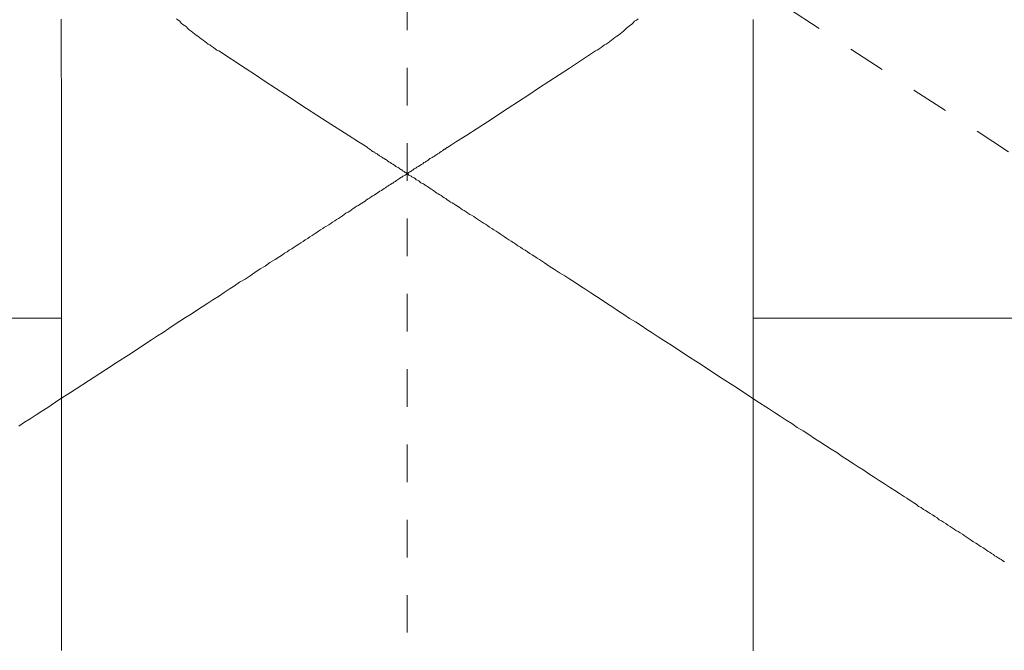
# Model space of a CAD drawing. Units: inches. Extents: x 149.3 to 232.2, y -279.4 to -225.7.
# Drawn here: x 164.3 to 173.6, y -261.6 to -255.7 of the extents above; entities that cross this region are included whole.
import ezdxf

# ---------------------------------------------------------------- set-up
doc = ezdxf.new("R2010")
doc.units = ezdxf.units.IN
doc.header["$MEASUREMENT"] = 0
for name, pattern in [('AI-Linetype-1', [0.705556, 0.352778, -0.352778]), ('AI-Linetype-12', [0.705556, 0.352778, -0.352778]), ('AI-Linetype-16', [0.705556, 0.352778, -0.352778]), ('AI-Linetype-19', [0.705556, 0.352778, -0.352778]), ('AI-Linetype-3', [0.705556, 0.352778, -0.352778]), ('AI-Linetype-6', [0.705556, 0.352778, -0.352778])]:
    doc.linetypes.add(name, pattern=pattern)
doc.layers.add('图层 1', color=7, linetype='Continuous')

msp = doc.modelspace()

# ---------------------------------------------------------------- linework, layer by layer
at = {"layer": '图层 1', "color": 7, "linetype": 'AI-Linetype-1', "lineweight": 5}
msp.add_lwpolyline([(167.9711, -267.8255), (167.9711, -250.0592)], dxfattribs=at)
at = {"layer": '图层 1', "color": 7, "linetype": 'AI-Linetype-19', "lineweight": 5}
msp.add_lwpolyline([(180.1072, -261.2034), (165.2554, -251.5388)], dxfattribs=at)
at = {"layer": '图层 1', "color": 7, "lineweight": 9}
for points in [[(164.7293, -255.7284), (164.7293, -255.7449), (164.7293, -255.7608), (164.7293, -255.777), (164.7293, -255.7928), (164.7293, -255.809), (164.7293, -255.829), (164.7293, -255.8452), (164.7293, -255.861), (164.7293, -255.8814), (164.7293, -255.8976), (164.7293, -255.9172), (164.7293, -255.9334), (164.7293, -255.9537), (164.7293, -255.974), (164.7293, -255.9937), (164.7293, -256.0099), (164.7293, -256.0305), (164.7293, -256.0498), (164.7293, -256.0702), (164.7293, -256.0901), (164.7293, -256.1143), (164.7293, -256.1346), (164.7293, -256.1549), (164.7293, -256.179), (164.7293, -256.199), (164.7293, -256.219), (164.7293, -256.2431), (164.7293, -256.2672), (164.7334, -256.2872), (164.7334, -256.3113), (164.7334, -256.3354), (164.7334, -256.3561), (164.7334, -256.3799), (164.7334, -256.404), (164.7334, -256.4281), (164.7334, -256.4526), (164.7334, -256.4763), (164.7334, -256.5008), (164.7334, -256.5246), (164.7334, -256.5766), (164.7334, -256.629), (164.7334, -256.6772), (164.7334, -256.7295), (164.7334, -256.7857), (164.7334, -256.8377), (164.7334, -256.8946), (164.7334, -256.9462), (164.7334, -257.0031), (164.7334, -257.0592), (164.7334, -257.1154), (164.7334, -257.1757), (164.7334, -257.2325), (164.7334, -257.2925), (164.7334, -257.349), (164.7334, -257.4089), (164.7334, -257.4696), (164.7334, -257.5298), (164.7334, -257.5898), (164.7334, -257.6504), (164.7334, -257.7148), (164.7334, -257.7751), (164.7334, -257.8396), (164.7334, -257.8995), (164.7334, -257.9643), (164.7334, -258.028), (164.7334, -258.0928), (164.7334, -258.1569), (164.7334, -258.2213), (164.7334, -258.286), (164.7334, -258.4142), (164.7334, -258.543), (164.7334, -258.6715), (164.7334, -259.1945), (164.7334, -259.3268), (164.7334, -259.456), (164.7334, -259.5842), (164.7334, -259.6486), (164.7334, -259.713), (164.7334, -259.7778), (164.7334, -259.8415), (164.7334, -259.9059), (164.7334, -259.9666), (164.7334, -260.0306), (164.7334, -260.0913), (164.7334, -260.1554), (164.7334, -260.216), (164.7334, -260.2759), (164.7334, -260.3366), (164.7334, -260.3962), (164.7334, -260.4568), (164.7334, -260.5171), (164.7334, -260.5774), (164.7334, -260.6339), (164.7334, -260.6938), (164.7334, -260.7507), (164.7334, -260.8068), (164.7334, -260.863), (164.7334, -260.9188), (164.7334, -260.9756), (164.7334, -261.028), (164.7334, -261.08), (164.7334, -261.132), (164.7334, -261.1847), (164.7334, -261.2371), (164.7334, -261.2891), (164.7334, -261.3136), (164.7334, -261.3374), (164.7334, -261.3615), (164.7334, -261.3856), (164.7334, -261.4097), (164.7334, -261.4335), (164.7334, -261.4579), (164.7334, -261.4821), (164.7334, -261.5062), (164.7334, -261.5303), (164.7334, -261.5547), (164.7334, -261.5744), (164.7334, -261.5988), (164.7334, -261.6181), (164.7334, -261.6429)], [(171.2095, -261.6471), (171.2095, -261.6226), (171.2095, -261.6026), (171.2095, -261.5785), (171.2095, -261.5547), (171.2095, -261.5344), (171.2095, -261.51), (171.2095, -261.4862), (171.2095, -261.4624), (171.2095, -261.4376), (171.2095, -261.4142), (171.2095, -261.3894), (171.2095, -261.3656), (171.2095, -261.3174), (171.2095, -261.2654), (171.2095, -261.2171), (171.2095, -261.1644), (171.2095, -261.1121), (171.2095, -261.0597), (171.2095, -261.0039), (171.2095, -260.9512), (171.2095, -260.8954), (171.2095, -260.8389), (171.2095, -260.7824), (171.2095, -260.7262), (171.2095, -260.6697), (171.2095, -260.6101), (171.2095, -260.5536), (171.2095, -260.493), (171.2095, -260.4327), (171.2095, -260.3724), (171.2095, -260.3162), (171.2095, -260.2515), (171.2095, -260.1915), (171.2095, -260.1309), (171.2095, -260.0706), (171.2095, -260.0062), (171.2095, -259.9462), (171.2095, -259.8818), (171.2095, -259.8177), (171.2095, -259.7574), (171.2095, -259.6927), (171.2095, -259.6286), (171.2095, -259.5645), (171.2095, -259.436), (171.2095, -259.3068), (171.2095, -259.1783), (171.2095, -258.9168), (171.2095, -258.6557), (171.2095, -258.5269), (171.2095, -258.398), (171.2095, -258.2699), (171.2095, -258.2054), (171.2095, -258.1448), (171.2095, -258.0807), (171.2095, -258.0159), (171.2095, -257.956), (171.2095, -257.8916), (171.2095, -257.8272), (171.2095, -257.7672), (171.2095, -257.7069), (171.2095, -257.6459), (171.2095, -257.5819), (171.2095, -257.5219), (171.2095, -257.4613), (171.2095, -257.4051), (171.2095, -257.3452), (171.2095, -257.2846), (171.2095, -257.2281), (171.2095, -257.1719), (171.2095, -257.1116), (171.2095, -257.0558), (171.2095, -257.0031), (171.2095, -256.9462), (171.2095, -256.8904), (171.2095, -256.8377), (171.2095, -256.7857), (171.2095, -256.7295), (171.2095, -256.6772), (171.2095, -256.629), (171.2095, -256.5766), (171.2095, -256.5284), (171.2095, -256.5042), (171.2095, -256.4801), (171.2095, -256.456), (171.2095, -256.4319), (171.2095, -256.4081), (171.2095, -256.3833), (171.2095, -256.3595), (171.2095, -256.3354), (171.2095, -256.3154), (171.2095, -256.2913), (171.2095, -256.2672), (171.2095, -256.2472), (171.2095, -256.2231), (171.2095, -256.2028), (171.2095, -256.179), (171.2095, -256.1587), (171.2095, -256.1384), (171.2095, -256.1184), (171.2095, -256.0981), (171.2095, -256.0746), (171.2095, -256.054), (171.2095, -256.0343), (171.2095, -256.0181), (171.2095, -255.9978), (171.2095, -255.9778), (171.2095, -255.9572), (171.2095, -255.942), (171.2095, -255.9213), (171.2095, -255.9013), (171.2095, -255.8855), (171.2095, -255.8655), (171.2095, -255.8493), (171.2095, -255.8331), (171.2095, -255.8169), (171.2095, -255.7966), (171.2095, -255.7808), (171.2095, -255.7646), (171.2095, -255.7484), (171.2095, -255.7325)], [(166.4525, -256.1866), (166.2073, -256.0257)], [(166.2073, -256.0257), (166.2073, -256.0257)], [(169.4897, -256.1866), (169.735, -256.0257)], [(169.735, -256.0257), (169.735, -256.0257)], [(164.7334, -258.5279), (158.9154, -258.5279)], [(177.04, -258.5279), (171.2095, -258.5279)]]:
    msp.add_lwpolyline(points, dxfattribs=at)
at = {"layer": '图层 1', "color": 7, "linetype": 'AI-Linetype-16', "lineweight": 9}
msp.add_lwpolyline([(166.2073, -256.0257), (166.1876, -256.0181), (166.1714, -256.0061), (166.1552, -255.9937), (166.139, -255.9816), (166.1232, -255.9699), (166.1067, -255.9616), (166.0908, -255.9492), (166.075, -255.9375), (166.0588, -255.9255), (166.0426, -255.9134), (166.0267, -255.9013), (166.0109, -255.8893), (165.9947, -255.8776), (165.9785, -255.8655), (165.9627, -255.8531), (165.9461, -255.8411), (165.9303, -255.829), (165.9144, -255.8128), (165.9024, -255.8011), (165.8862, -255.789), (165.87, -255.777), (165.8538, -255.7646), (165.8421, -255.7484), (165.8259, -255.7367), (165.8097, -255.7243)], dxfattribs=at)
at = {"layer": '图层 1', "color": 7, "linetype": 'AI-Linetype-6', "lineweight": 9}
msp.add_lwpolyline([(169.735, -256.0257), (169.7509, -256.0181), (169.7667, -256.0061), (169.7867, -255.9937), (169.8032, -255.9816), (169.8191, -255.9699), (169.8349, -255.9616), (169.8515, -255.9492), (169.8673, -255.9375), (169.8832, -255.9255), (169.8997, -255.9134), (169.9156, -255.9013), (169.9321, -255.8893), (169.9479, -255.8776), (169.9638, -255.8655), (169.98, -255.8531), (169.9958, -255.8411), (170.0079, -255.829), (170.0241, -255.8128), (170.0403, -255.8011), (170.0561, -255.789), (170.072, -255.777), (170.0844, -255.7646), (170.1002, -255.7484), (170.1164, -255.7367), (170.1326, -255.7243)], dxfattribs=at)
at = {"layer": '图层 1', "color": 7, "linetype": 'AI-Linetype-3', "lineweight": 9}
msp.add_lwpolyline([(164.3352, -259.5397), (164.3876, -259.5039), (164.4396, -259.4718), (164.4957, -259.436), (164.5484, -259.3992), (164.6046, -259.3671), (164.7086, -259.2948), (164.8175, -259.2266), (165.0387, -259.0815), (165.1469, -259.0136), (165.2554, -258.9406), (165.3639, -258.8731), (165.4721, -258.8004), (165.5244, -258.768), (165.5768, -258.7318), (165.6326, -258.696), (165.685, -258.6636), (165.7373, -258.6275), (165.7897, -258.5909), (165.8421, -258.5589), (165.8937, -258.5227), (165.9461, -258.4907), (165.9985, -258.459), (166.0508, -258.4221), (166.1032, -258.3901), (166.1514, -258.3584), (166.2031, -258.326), (166.2555, -258.2895), (166.3037, -258.2574), (166.3519, -258.2258), (166.4002, -258.193), (166.4525, -258.1655), (166.5008, -258.1331), (166.5449, -258.1007), (166.5931, -258.0687), (166.6413, -258.0408), (166.6854, -258.0084), (166.7337, -257.9801), (166.7778, -257.9515), (166.8019, -257.9357), (166.8222, -257.9202), (166.8463, -257.9074), (166.8663, -257.8916), (166.8904, -257.8795), (166.9107, -257.8633), (166.9307, -257.8513), (166.9548, -257.8354), (166.9748, -257.8234), (166.9948, -257.8117), (167.0148, -257.7955), (167.0389, -257.7827), (167.0592, -257.7672), (167.0792, -257.7548), (167.0995, -257.7428), (167.1195, -257.7307), (167.1395, -257.7148), (167.1595, -257.7024), (167.1801, -257.6907), (167.196, -257.6783), (167.216, -257.6663), (167.236, -257.6542), (167.2559, -257.6422), (167.2721, -257.6304), (167.2921, -257.618), (167.308, -257.606), (167.3283, -257.5943), (167.3445, -257.5819), (167.3645, -257.5702), (167.3807, -257.5578), (167.3965, -257.5457), (167.4168, -257.5378), (167.433, -257.5261), (167.4489, -257.5137), (167.4647, -257.5016), (167.4812, -257.4937), (167.4971, -257.4816), (167.5133, -257.4737), (167.5291, -257.4613), (167.5453, -257.4534), (167.5612, -257.4413), (167.5777, -257.4337), (167.5894, -257.4213), (167.6056, -257.4131), (167.6177, -257.4051), (167.6335, -257.3931), (167.6494, -257.3848), (167.6618, -257.3772), (167.6738, -257.369), (167.69, -257.3572), (167.7017, -257.349), (167.7141, -257.3407), (167.73, -257.3331), (167.7424, -257.3249), (167.7541, -257.3162), (167.7665, -257.3087), (167.7782, -257.3007), (167.7906, -257.2925), (167.8023, -257.2846), (167.8147, -257.2766), (167.8264, -257.268), (167.8347, -257.2642), (167.8464, -257.2566), (167.8588, -257.2484), (167.8705, -257.2401), (167.8788, -257.2325), (167.8905, -257.2281), (167.8988, -257.2201), (167.9109, -257.2122), (167.9188, -257.2081), (167.9308, -257.2001), (167.9388, -257.196), (167.9512, -257.1884), (167.9594, -257.1843), (167.967, -257.1757), (167.9794, -257.1719), (167.987, -257.1636), (167.9953, -257.1602), (168.0032, -257.1557), (168.0111, -257.1478), (168.0194, -257.144), (168.0273, -257.1395), (168.0352, -257.1316), (168.0435, -257.1278), (168.0514, -257.1237), (168.0593, -257.1154), (168.0676, -257.1116), (168.0755, -257.1078), (168.0876, -257.0999), (168.1034, -257.0913), (168.1158, -257.0837), (168.1275, -257.0713), (168.14, -257.0672), (168.152, -257.0592), (168.1641, -257.0517), (168.1716, -257.0431), (168.184, -257.0351), (168.1923, -257.0313), (168.204, -257.0234), (168.2123, -257.0189), (168.2199, -257.0151), (168.2281, -257.0076), (168.2364, -257.0031), (168.2447, -256.999), (168.2481, -256.9948), (168.2564, -256.9907), (168.2643, -256.9869), (168.2688, -256.9828), (168.2764, -256.9786), (168.2805, -256.9752), (168.2846, -256.9707), (168.2888, -256.9669), (168.2926, -256.9669), (168.2964, -256.9635), (168.3005, -256.959), (168.3046, -256.959), (168.3088, -256.9549), (168.3129, -256.9507), (168.3163, -256.9507), (168.3205, -256.9462), (168.3246, -256.9462), (168.3287, -256.9428), (168.3325, -256.9387), (168.337, -256.9345), (168.3405, -256.9345), (168.3446, -256.9311), (168.3487, -256.9311), (168.3608, -256.9225), (168.3849, -256.9063), (168.4328, -256.8742), (168.5296, -256.814), (168.7225, -256.6892), (168.9151, -256.5607), (169.108, -256.436), (169.2007, -256.3761), (169.2968, -256.3113), (169.3933, -256.251), (169.4897, -256.1866)], dxfattribs=at)
at = {"layer": '图层 1', "color": 7, "linetype": 'AI-Linetype-12', "lineweight": 9}
msp.add_lwpolyline([(166.4525, -256.1866), (166.549, -256.251), (166.6413, -256.3113), (166.7378, -256.3761), (166.8343, -256.436), (167.0272, -256.5649), (167.2198, -256.6892), (167.4168, -256.814), (167.5133, -256.8784), (167.5612, -256.9063), (167.5853, -256.9225), (167.5977, -256.9311), (167.6018, -256.9345), (167.6056, -256.9387), (167.6094, -256.9387), (167.6135, -256.9428), (167.6177, -256.9462), (167.6218, -256.9462), (167.6218, -256.9507), (167.6253, -256.9507), (167.6297, -256.9549), (167.6335, -256.9549), (167.6335, -256.959), (167.6377, -256.959), (167.6418, -256.9635), (167.6459, -256.9669), (167.6494, -256.9669), (167.6576, -256.9707), (167.6618, -256.9752), (167.6659, -256.9786), (167.67, -256.9828), (167.678, -256.9828), (167.6818, -256.9869), (167.69, -256.9907), (167.6979, -256.999), (167.7059, -257.0031), (167.71, -257.0076), (167.7176, -257.011), (167.73, -257.0189), (167.7383, -257.0234), (167.7462, -257.0313), (167.7541, -257.0351), (167.7665, -257.0431), (167.7782, -257.0472), (167.7865, -257.0558), (167.7982, -257.0637), (167.8106, -257.0713), (167.8223, -257.0792), (167.8347, -257.0875), (167.8506, -257.0958), (167.8626, -257.1078), (167.8705, -257.1116), (167.8788, -257.1154), (167.8871, -257.1195), (167.8947, -257.1237), (167.9029, -257.1316), (167.9109, -257.1357), (167.9188, -257.1395), (167.927, -257.1478), (167.935, -257.1519), (167.9429, -257.1557), (167.9512, -257.1636), (167.9594, -257.1678), (167.967, -257.1757), (167.9794, -257.1798), (167.987, -257.1884), (167.9953, -257.1922), (168.0073, -257.2001), (168.0152, -257.2043), (168.0273, -257.2122), (168.0352, -257.216), (168.0476, -257.2239), (168.0559, -257.2325), (168.0676, -257.2367), (168.0797, -257.2442), (168.0876, -257.2522), (168.0996, -257.2604), (168.1117, -257.268), (168.1241, -257.2722), (168.1358, -257.2808), (168.1482, -257.2887), (168.1599, -257.2963), (168.1716, -257.3049), (168.184, -257.3128), (168.1958, -257.3204), (168.2082, -257.3287), (168.2199, -257.3366), (168.2364, -257.349), (168.2481, -257.3572), (168.2605, -257.3648), (168.2764, -257.3731), (168.2888, -257.3814), (168.3046, -257.3931), (168.3163, -257.4013), (168.3325, -257.4089), (168.3446, -257.4213), (168.3608, -257.4292), (168.377, -257.4413), (168.3928, -257.4492), (168.4087, -257.4575), (168.4252, -257.4696), (168.4411, -257.4816), (168.4576, -257.4895), (168.4734, -257.5016), (168.4893, -257.5137), (168.5051, -257.5219), (168.5217, -257.5336), (168.5375, -257.5457), (168.5575, -257.5578), (168.574, -257.566), (168.594, -257.5781), (168.6099, -257.5898), (168.6298, -257.6022), (168.6464, -257.6142), (168.6664, -257.6267), (168.6863, -257.6384), (168.7022, -257.6504), (168.7225, -257.6628), (168.7425, -257.6783), (168.7628, -257.6907), (168.7828, -257.7024), (168.8028, -257.7148), (168.8228, -257.7266), (168.8428, -257.7428), (168.8631, -257.7548), (168.8831, -257.7672), (168.9034, -257.7827), (168.9234, -257.7955), (168.9433, -257.8072), (168.9675, -257.8234), (168.9874, -257.8354), (169.0078, -257.8513), (169.0319, -257.8633), (169.0515, -257.8795), (169.0763, -257.8916), (169.096, -257.9074), (169.1201, -257.9236), (169.1401, -257.9357), (169.1642, -257.9515), (169.1886, -257.9677), (169.2086, -257.9801), (169.2569, -258.0118), (169.3009, -258.0408), (169.3492, -258.0728), (169.3974, -258.1045), (169.4456, -258.1331), (169.4939, -258.1655), (169.5418, -258.1968), (169.5941, -258.2295), (169.6427, -258.2616), (169.6909, -258.2936), (169.743, -258.326), (169.7953, -258.3618), (169.8473, -258.3939), (169.8956, -258.4263), (169.9479, -258.4624), (170.0003, -258.4948), (170.0523, -258.531), (170.1085, -258.563), (170.1608, -258.5995), (170.2129, -258.635), (170.2649, -258.6674), (170.3214, -258.7039), (170.3738, -258.7401), (170.4299, -258.7718), (170.4819, -258.8083), (170.5904, -258.8807), (170.699, -258.9492), (170.9201, -259.0936), (171.0283, -259.1625), (171.1368, -259.2345), (171.2454, -259.3068), (171.3535, -259.375), (171.41, -259.4119), (171.4624, -259.4474), (171.5186, -259.4842), (171.5709, -259.5153), (171.6229, -259.5521), (171.6791, -259.5842), (171.7311, -259.6207), (171.7838, -259.6565), (171.8359, -259.6885), (171.8882, -259.7209), (171.9406, -259.7574), (171.9926, -259.7891), (172.045, -259.8257), (172.0932, -259.8577), (172.1452, -259.8901), (172.1935, -259.9225), (172.2458, -259.9542), (172.294, -259.9862), (172.3423, -260.0182), (172.3905, -260.0506), (172.4387, -260.0827), (172.487, -260.1113), (172.5352, -260.1433), (172.5793, -260.1712), (172.6275, -260.2032), (172.6475, -260.216), (172.6716, -260.2318), (172.6957, -260.2477), (172.7157, -260.2601), (172.7398, -260.2759), (172.7598, -260.2925), (172.7839, -260.3042), (172.8043, -260.3204), (172.8242, -260.3324), (172.8484, -260.3483), (172.8687, -260.3603), (172.8883, -260.3724), (172.9128, -260.3882), (172.9328, -260.4006), (172.9528, -260.4172), (172.9727, -260.4289), (172.9931, -260.441), (173.0134, -260.4527), (173.033, -260.4689), (173.0533, -260.4809), (173.0733, -260.493), (173.0937, -260.5054), (173.1092, -260.5171), (173.1298, -260.5291), (173.1498, -260.5412), (173.1698, -260.5536), (173.1856, -260.566), (173.2056, -260.5774), (173.2222, -260.5894), (173.2421, -260.6015), (173.258, -260.6142), (173.2738, -260.6256), (173.2945, -260.6377), (173.3104, -260.6456), (173.3262, -260.6583), (173.3424, -260.6697), (173.3627, -260.6821), (173.3786, -260.6897), (173.3944, -260.7024), (173.4106, -260.7141), (173.4268, -260.7221), (173.443, -260.7345), (173.4592, -260.7424), (173.4709, -260.7545), (173.4871, -260.7624), (173.5033, -260.7744), (173.5191, -260.7824), (173.5312, -260.7906), (173.5474, -260.8027), (173.5632, -260.8106)], dxfattribs=at)

doc.saveas('drawing.dxf')
